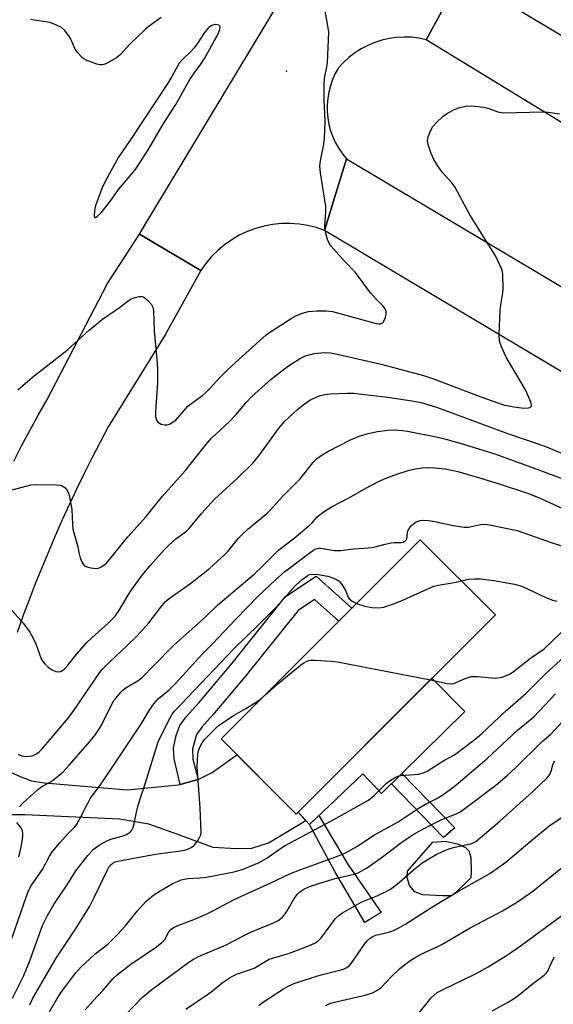
# Model space of a CAD drawing. Units: inches. Extents: x 1255767 to 1261767, y 545452 to 549453.
# Drawn here: x 1256420 to 1256569, y 546018 to 546292 of the extents above; entities that cross this region are included whole.
import ezdxf

# ---------------------------------------------------------------- set-up
doc = ezdxf.new("R2010")
doc.units = ezdxf.units.IN
doc.header["$MEASUREMENT"] = 0
for name, color, linetype in [('BLDG-Footprint', 5, 'Continuous'), ('CULTRL-Pad', 6, 'Continuous'), ('ELEV-Spot Elevation', 7, 'Continuous'), ('TRANS-Driveway', 251, 'Continuous'), ('TRANS-Non Street Sidewalk', 7, 'Continuous'), ('TRANS-Road', 130, 'Continuous'), ('Undefined', 1, 'Continuous')]:
    doc.layers.add(name, color=color, linetype=linetype)

msp = doc.modelspace()

# ---------------------------------------------------------------- linework, layer by layer
at = {"layer": 'BLDG-Footprint', "elevation": 412.66}
msp.add_lwpolyline([(1256552.55, 546126.34), (1256497.14, 546070.97), (1256476.27, 546091.86), (1256531.67, 546147.23)], close=True, dxfattribs=at)
at = {"layer": 'CULTRL-Pad'}
for points in [[(1256544.04, 546099.5), (1256520.91, 546076.7), (1256515.66, 546082.13), (1256500.85, 546068.06), (1256497.68, 546071.5), (1256534.91, 546108.71)], [(1256540.36, 546048.21), (1256537.79, 546048.21), (1256532.36, 546048.49), (1256530.13, 546049.33), (1256528.67, 546051.14), (1256528.04, 546053.37), (1256528.11, 546055.11), (1256535.19, 546063.17), (1256538.62, 546063.46), (1256541.96, 546062.69), (1256544.19, 546061.65), (1256545.17, 546060.75), (1256545.72, 546058.87), (1256545.79, 546054.9), (1256545.72, 546053.23), (1256541.48, 546049.12)]]:
    msp.add_lwpolyline(points, close=True, dxfattribs=at)
at = {"layer": 'ELEV-Spot Elevation'}
msp.add_point((1256494.48, 546277.54, 397.91), dxfattribs=at)
at = {"layer": 'TRANS-Driveway'}
msp.add_lwpolyline([(1256417.73, 546082.66), (1256420.41, 546081.38), (1256423.62, 546080.2), (1256427.16, 546079.66), (1256450.29, 546077.74), (1256464.32, 546079.07), (1256464.9, 546079.23), (1256469.89, 546080.57), (1256473.85, 546082.5), (1256480.65, 546087.48), (1256497.14, 546070.97), (1256497.68, 546071.5), (1256499.87, 546069.12), (1256489.7, 546063.01), (1256484.77, 546061.4), (1256480.49, 546061.3), (1256474.06, 546061.72), (1256463.25, 546065.69), (1256456.18, 546068.15), (1256448.04, 546069.54), (1256421.69, 546070.77), (1256416.45, 546070.77)], dxfattribs=at)
at = {"layer": 'TRANS-Non Street Sidewalk'}
for points in [[(1256469.89, 546080.57), (1256464.9, 546079.23), (1256463.2, 546086.3), (1256463.02, 546089.29), (1256463.79, 546092.79), (1256464.81, 546095.55), (1256466.58, 546098.02), (1256470.07, 546101.9), (1256479.01, 546112.49), (1256494.24, 546131.47), (1256502.72, 546137.1), (1256512.65, 546128.22), (1256508.99, 546124.56), (1256502.25, 546130.58), (1256497.69, 546127.56), (1256483.01, 546109.21), (1256474.03, 546098.59), (1256471.03, 546095.27), (1256469.49, 546093.09), (1256468.33, 546089.03), (1256468.47, 546086.24)], [(1256541.27, 546067.16), (1256538.16, 546064.48), (1256523.66, 546079.41), (1256526.57, 546082.28)], [(1256520.76, 546043.62), (1256516.26, 546040.84), (1256507.91, 546055), (1256500.85, 546068.06), (1256503.48, 546070.56), (1256511.66, 546056.9)]]:
    msp.add_lwpolyline(points, close=True, dxfattribs=at)
at = {"layer": 'TRANS-Road'}
for points in [[(1256538.19, 546295.2), (1256533.32, 546286.25), (1256531.28, 546286.67), (1256529.22, 546286.92), (1256527.14, 546286.98), (1256525.06, 546286.87), (1256523.01, 546286.58), (1256520.98, 546286.12), (1256519, 546285.48), (1256517.08, 546284.68), (1256515.24, 546283.72), (1256513.48, 546282.59), (1256511.84, 546281.33), (1256510.3, 546279.93), (1256508.89, 546278.4), (1256508.02, 546276.82), (1256507.27, 546275.16), (1256506.68, 546273.45), (1256506.23, 546271.69), (1256505.94, 546269.91), (1256505.79, 546268.1), (1256505.8, 546266.29), (1256505.96, 546264.49), (1256506.28, 546262.7), (1256506.74, 546260.95), (1256507.35, 546259.25), (1256508.11, 546257.6), (1256509, 546256.03), (1256510.02, 546254.53), (1256511.17, 546253.13), (1256507.84, 546242.25), (1256505.07, 546233.23), (1256502.75, 546234.02), (1256500.37, 546234.61), (1256497.95, 546234.99), (1256495.51, 546235.17), (1256493.06, 546235.13), (1256490.62, 546234.89), (1256488.22, 546234.44), (1256485.86, 546233.78), (1256483.56, 546232.93), (1256481.35, 546231.88), (1256479.23, 546230.65), (1256477.23, 546229.24), (1256475.35, 546227.67), (1256473.62, 546225.94), (1256472.04, 546224.07), (1256470.62, 546222.07), (1256463.17, 546226.51), (1256453.6, 546232.2), (1256455.43, 546235.3), (1256457.29, 546238.38), (1256488.52, 546290.18), (1256498.12, 546306.11)], [(1256543.05, 546304.15), (1256595.47, 546272.77)], [(1256613.5, 546237.2), (1256533.32, 546286.25), (1256538.19, 546295.2)], [(1256580.9, 546187.99), (1256505.07, 546233.23), (1256507.84, 546242.25), (1256511.17, 546253.13), (1256583.9, 546209.85)], [(1256418.64, 546169.04), (1256420.83, 546173.35), (1256423.09, 546177.62), (1256425.42, 546181.85), (1256427.82, 546186.04), (1256427.95, 546186.27), (1256444.69, 546218.45), (1256453.6, 546232.2), (1256463.17, 546226.51), (1256470.62, 546222.07), (1256460.7, 546204.23), (1256444.9, 546178.65), (1256442.65, 546174.39), (1256440.44, 546170.11), (1256438.29, 546165.8), (1256436.18, 546161.47), (1256434.13, 546157.11), (1256432.13, 546152.73), (1256430.18, 546148.33), (1256428.28, 546143.9), (1256426.43, 546139.46), (1256424.64, 546134.99), (1256422.9, 546130.5), (1256421.2, 546125.99), (1256419.56, 546121.46)]]:
    msp.add_lwpolyline(points, dxfattribs=at)
at = {"layer": 'Undefined'}
for points, elevation in [([(1256419.81, 546188.88), (1256421.9, 546190.79), (1256424.3, 546192.8), (1256433.59, 546200.03), (1256439.74, 546205.59), (1256443.37, 546208.55), (1256448.01, 546211.76), (1256450.46, 546213.62), (1256451.33, 546214.19), (1256452.41, 546214.59), (1256453.52, 546214.83), (1256454.32, 546214.86), (1256454.8, 546214.72), (1256455.23, 546214.44), (1256455.83, 546213.88), (1256456.91, 546212.6), (1256457.27, 546211.89), (1256457.5, 546210.85), (1256457.71, 546205.31), (1256458.47, 546197.41), (1256458.59, 546194.83), (1256458.61, 546190.85), (1256458.05, 546182.87), (1256458.06, 546181.47), (1256458.35, 546180.52), (1256458.75, 546179.93), (1256459.16, 546179.63), (1256459.65, 546179.41), (1256460.69, 546179.15), (1256461.22, 546179.15), (1256461.99, 546179.4), (1256462.98, 546179.97), (1256463.67, 546180.5), (1256467.08, 546184.37), (1256468.14, 546185.23), (1256471.21, 546187.41), (1256472.08, 546188.14), (1256473.28, 546189.33), (1256475.98, 546192.33), (1256478.04, 546194.44), (1256481.3, 546197.47), (1256488.79, 546204.16), (1256490.56, 546205.45), (1256495.75, 546208.73), (1256497.27, 546209.6), (1256498.9, 546210.22), (1256500.58, 546210.67), (1256502.87, 546210.83), (1256505.46, 546210.84), (1256507.22, 546210.66), (1256508.27, 546210.45), (1256519.37, 546207.37), (1256520.14, 546207.26), (1256520.63, 546207.29), (1256521.17, 546207.5), (1256521.48, 546207.81), (1256521.94, 546208.83), (1256522.18, 546209.98), (1256522.14, 546210.79), (1256521.87, 546211.46), (1256521.35, 546212.14), (1256519.28, 546214.23), (1256517.96, 546215.78), (1256516.68, 546217.37), (1256513.63, 546221.49), (1256510.51, 546224.8), (1256506.82, 546228.92), (1256506.36, 546229.64), (1256505.91, 546230.73), (1256505.37, 546232.41), (1256505.13, 546233.55), (1256505.12, 546234.73), (1256505.44, 546238.31), (1256505.42, 546239.9), (1256503.9, 546249.2), (1256503.77, 546251.2), (1256503.93, 546252.62), (1256504.87, 546257.17), (1256505.08, 546258.83), (1256505.25, 546263.63), (1256504.9, 546269.41), (1256504.93, 546274.1), (1256505.05, 546275.56), (1256505.69, 546278.72), (1256505.85, 546279.88), (1256506.2, 546288.36), (1256505.99, 546290.13), (1256504.45, 546298.37)], 398), ([(1256459.6, 546292.43), (1256456.31, 546290.01), (1256455.21, 546289.11), (1256450.91, 546285.01), (1256448.36, 546282.16), (1256447.25, 546281.22), (1256444.44, 546279.66), (1256443.66, 546279.35), (1256443.13, 546279.24), (1256442.6, 546279.27), (1256441.79, 546279.46), (1256438.83, 546280.55), (1256438.09, 546280.94), (1256437.66, 546281.27), (1256436.35, 546282.67), (1256435.75, 546283.62), (1256434.41, 546286.55), (1256433.99, 546287.3), (1256432.79, 546288.87), (1256431.94, 546289.61), (1256430.36, 546290.42), (1256428.68, 546291.05), (1256427.6, 546291.26), (1256424.33, 546291.67), (1256423.3, 546291.91)], 398), ([(1256409.53, 546158.84), (1256423.37, 546162.46), (1256424.81, 546162.56), (1256430.42, 546162.5), (1256431.57, 546162.4), (1256432.32, 546162.15), (1256432.93, 546161.71), (1256433.44, 546161.15), (1256433.81, 546160.44), (1256434.05, 546159.63), (1256434.8, 546155.68), (1256434.95, 546151.58), (1256435.1, 546150.21), (1256436.36, 546145.62), (1256436.84, 546143.33), (1256437.16, 546142.21), (1256437.7, 546140.88), (1256437.98, 546140.41), (1256438.32, 546140.02), (1256439, 546139.66), (1256440.06, 546139.4), (1256441.44, 546139.25), (1256442.23, 546139.37), (1256442.96, 546139.71), (1256443.66, 546140.16), (1256444.32, 546140.67), (1256444.93, 546141.26), (1256450.39, 546148.07), (1256455.43, 546153.69), (1256460.02, 546159.31), (1256466.33, 546166.38), (1256471.17, 546172.6), (1256472.42, 546174.09), (1256473.67, 546175.43), (1256478.56, 546180.02), (1256480.44, 546182.09), (1256483.21, 546185.33), (1256484.91, 546187.12), (1256490.23, 546191.88), (1256493.61, 546194.55), (1256495.27, 546195.73), (1256498.06, 546197.5), (1256499.75, 546198.34), (1256502.16, 546198.99), (1256504.96, 546199.25), (1256506.67, 546199.22), (1256508.99, 546198.78), (1256521.2, 546195.96), (1256532.55, 546192.88), (1256535.64, 546191.85), (1256548.49, 546186.94), (1256555.08, 546184.69), (1256557.72, 546184.17), (1256560.41, 546183.79), (1256561.81, 546183.92), (1256562.26, 546184.08), (1256562.55, 546184.33), (1256562.6, 546184.71), (1256562.41, 546185.44), (1256560.99, 546188.7), (1256560.01, 546190.51), (1256555.49, 546198.02), (1256554.2, 546200.88), (1256553.67, 546202.48), (1256553.59, 546204.23), (1256553.85, 546211.06), (1256554.03, 546212.51), (1256554.65, 546215.91), (1256554.74, 546217.07), (1256554.61, 546220.92), (1256554.48, 546221.78), (1256554.21, 546222.62), (1256553.25, 546224.78), (1256552.43, 546226.36), (1256550.75, 546229.13), (1256545.4, 546237.57), (1256541.25, 546245.33), (1256540.41, 546246.48), (1256537.74, 546249.44), (1256536.45, 546251.3), (1256535.41, 546252.98), (1256534.7, 546254.59), (1256533.84, 546257.12), (1256533.69, 546258.15), (1256533.86, 546259.21), (1256534.56, 546261.11), (1256535.13, 546262.1), (1256536.11, 546263.17), (1256538.05, 546264.95), (1256539.25, 546265.79), (1256541.35, 546266.91), (1256542.67, 546267.4), (1256544.26, 546267.76), (1256545.94, 546267.84), (1256549.36, 546267.51), (1256550.48, 546267.2), (1256553.25, 546266.18), (1256554.7, 546265.89), (1256565.8, 546266.16), (1256567.24, 546266.09), (1256570.37, 546265.67)], 400), ([(1256416.93, 546128.98), (1256421.41, 546123.91), (1256423.15, 546121.5), (1256423.86, 546120.26), (1256424.82, 546118.26), (1256426.32, 546114.16), (1256426.75, 546113.41), (1256427.28, 546112.71), (1256428.36, 546111.73), (1256429.36, 546111.11), (1256430.39, 546110.62), (1256431.14, 546110.48), (1256431.62, 546110.61), (1256432.09, 546110.87), (1256432.76, 546111.38), (1256433.38, 546111.99), (1256436.29, 546115.59), (1256438.98, 546118.68), (1256440.36, 546120.01), (1256444.93, 546124.06), (1256446.83, 546126.03), (1256447.88, 546127.51), (1256451.04, 546132.77), (1256454.07, 546137.06), (1256456.65, 546140.16), (1256460.56, 546144.53), (1256461.78, 546145.77), (1256463.71, 546147.49), (1256466.64, 546149.63), (1256467.45, 546150.32), (1256470.85, 546154.54), (1256474.44, 546158.54), (1256480.86, 546164.34), (1256485.11, 546168.5), (1256486.8, 546170.53), (1256492.44, 546178.34), (1256494.05, 546180.23), (1256497.49, 546183.41), (1256499.08, 546184.7), (1256501.24, 546186.18), (1256502.5, 546186.82), (1256503.55, 546187.21), (1256505.15, 546187.61), (1256506.57, 546187.79), (1256511.29, 546187.96), (1256513.06, 546187.95), (1256522.54, 546186.9), (1256529.32, 546185.89), (1256531.86, 546185.39), (1256536.14, 546184.05), (1256556.16, 546176.65), (1256566.29, 546173.22), (1256570.69, 546171.42)], 402), ([(1256419.85, 546087.61), (1256420.91, 546087.17), (1256422.04, 546087), (1256423.76, 546087.19), (1256424.79, 546087.61), (1256425.69, 546088.28), (1256426.52, 546089.13), (1256433.8, 546097.63), (1256435.32, 546099.73), (1256437.92, 546103.61), (1256442.49, 546110.2), (1256443.26, 546111.21), (1256445.33, 546113.3), (1256450.13, 546117.74), (1256452.87, 546120.42), (1256456.19, 546124.12), (1256459.51, 546128.5), (1256460.79, 546129.95), (1256461.85, 546130.86), (1256467.48, 546134.88), (1256471.34, 546137.87), (1256473.14, 546139.35), (1256477.17, 546142.94), (1256478.2, 546144.01), (1256481.17, 546147.63), (1256482.23, 546148.82), (1256483.74, 546150.17), (1256488.91, 546154.48), (1256489.97, 546155.49), (1256493.4, 546159.27), (1256498.14, 546164.09), (1256501.79, 546168.63), (1256502.8, 546169.7), (1256504.38, 546170.84), (1256506.14, 546171.83), (1256512.27, 546174.99), (1256514.63, 546176.05), (1256517.18, 546176.75), (1256519.77, 546177.34), (1256522.64, 546177.68), (1256524.38, 546177.77), (1256526.76, 546177.64), (1256528.14, 546177.46), (1256536.54, 546175.74), (1256538.79, 546175.18), (1256543, 546173.98), (1256552.38, 546171.11), (1256563.35, 546167.18), (1256575.24, 546162.69)], 404), ([(1256420.22, 546072.97), (1256421.19, 546073.97), (1256425.3, 546077.74), (1256426.45, 546078.6), (1256428.56, 546079.72), (1256429.74, 546080.52), (1256432.38, 546082.73), (1256434.1, 546084.56), (1256439.98, 546091.29), (1256441.42, 546093.1), (1256442.49, 546094.72), (1256443.18, 546095.91), (1256446.42, 546102.41), (1256447.08, 546103.32), (1256448.38, 546104.82), (1256448.97, 546105.42), (1256449.84, 546106.11), (1256453.22, 546108.13), (1256454.35, 546108.98), (1256457.55, 546112.32), (1256463.03, 546117.79), (1256471.64, 546125.54), (1256475.35, 546129.15), (1256485.47, 546137.66), (1256487.93, 546139.95), (1256492.35, 546144.4), (1256496.59, 546147.68), (1256500.7, 546151.06), (1256501.52, 546151.85), (1256502.94, 546153.53), (1256503.56, 546154.1), (1256505.2, 546155.24), (1256507.15, 546156.45), (1256511.83, 546158.93), (1256516.94, 546161.8), (1256520.08, 546163.41), (1256521.93, 546164.26), (1256525.39, 546165.58), (1256528.25, 546166.45), (1256530.27, 546166.96), (1256532.28, 546167.22), (1256534, 546167.33), (1256535.73, 546167.23), (1256538.6, 546166.93), (1256542.09, 546166.2), (1256547.84, 546164.58), (1256554.18, 546162.64), (1256561.5, 546160.2), (1256565.03, 546158.8), (1256572.59, 546155.31)], 406), ([(1256417.25, 546033.96), (1256421.54, 546046.34), (1256422.8, 546049.6), (1256423.62, 546051.25), (1256426.63, 546055.57), (1256428.56, 546059.23), (1256429.43, 546060.59), (1256431.43, 546062.97), (1256433.76, 546065.53), (1256435.5, 546067.3), (1256436.19, 546068.18), (1256437.33, 546070.16), (1256439.21, 546074.02), (1256439.9, 546075.27), (1256442.79, 546079.13), (1256446.34, 546084.51), (1256454.2, 546096.13), (1256456.52, 546100.03), (1256457.61, 546101.61), (1256458.9, 546103.07), (1256461.84, 546105.55), (1256463.72, 546107.36), (1256471.11, 546115.55), (1256473.91, 546118.27), (1256480.37, 546125.16), (1256486.59, 546131.59), (1256491.37, 546136.06), (1256493.94, 546138.32), (1256501.02, 546143.68), (1256501.94, 546144.31), (1256502.67, 546144.69), (1256503.36, 546144.87), (1256503.9, 546144.89), (1256507.83, 546144.27), (1256509.62, 546144.22), (1256512.99, 546144.7), (1256516.02, 546144.87), (1256518.28, 546145.08), (1256519.11, 546145.23), (1256521.52, 546145.91), (1256523.55, 546146.37), (1256524.42, 546146.48), (1256526.4, 546146.47), (1256526.91, 546146.57), (1256527.34, 546146.8), (1256527.8, 546147.33), (1256528, 546147.96), (1256528.08, 546149.21), (1256528.21, 546149.69), (1256528.58, 546150.38), (1256529.25, 546151.23), (1256529.84, 546151.79), (1256530.55, 546152.23), (1256531.64, 546152.58), (1256532.5, 546152.65), (1256533.94, 546152.56), (1256535.67, 546152.33), (1256540.8, 546151.19), (1256543.87, 546150.7), (1256545.05, 546150.77), (1256548.37, 546151.52), (1256549.8, 546151.54), (1256550.9, 546151.4), (1256558.57, 546149.79), (1256568.33, 546146.38), (1256571.88, 546145.3)], 408), ([(1256418.28, 546019.81), (1256421.42, 546026.14), (1256423.23, 546030.43), (1256426.67, 546039.97), (1256428.08, 546042.81), (1256429.8, 546045.82), (1256433.47, 546051.3), (1256435.92, 546055.18), (1256439.24, 546059.41), (1256440.77, 546061.12), (1256442.41, 546062.34), (1256444.7, 546063.67), (1256445.64, 546064.01), (1256448.67, 546064.81), (1256449.97, 546065.32), (1256451.08, 546066.03), (1256451.43, 546066.4), (1256451.69, 546066.82), (1256452.05, 546067.87), (1256452.76, 546071.52), (1256453.27, 546073.49), (1256454.05, 546076), (1256455.32, 546079.65), (1256458.7, 546090.76), (1256459.29, 546092.12), (1256462.13, 546097.7), (1256462.72, 546098.74), (1256463.3, 546099.57), (1256479.81, 546116.95), (1256486.81, 546123.7), (1256491.77, 546128.7), (1256497, 546134.51), (1256498.83, 546136.23), (1256500.18, 546137.22), (1256500.87, 546137.54), (1256501.62, 546137.7), (1256503.3, 546137.61), (1256505.96, 546137.09), (1256507.35, 546136.65), (1256508.41, 546136.21), (1256509.08, 546135.74), (1256509.93, 546134.66), (1256510.93, 546132.97), (1256511.64, 546131.23), (1256511.89, 546130.81), (1256512.74, 546130.14), (1256513.97, 546129.54)], 410), ([(1256513.97, 546129.54), (1256516.24, 546128.81), (1256518.23, 546128.39), (1256520.15, 546128.35), (1256521.51, 546128.5), (1256523.43, 546129.11), (1256526.13, 546130.18), (1256535.42, 546134.29), (1256537.16, 546134.69), (1256541.59, 546135.4), (1256543.1, 546135.79)], 410), ([(1256543.1, 546135.79), (1256544.28, 546136.13), (1256545.09, 546136.26), (1256546.76, 546136.37), (1256548.43, 546136.36), (1256552.12, 546135.88), (1256557.86, 546134.88), (1256559.22, 546134.56), (1256560.29, 546134.19), (1256566.34, 546131.26), (1256568.38, 546130.4), (1256569.73, 546130.14)], 410), ([(1256534.49, 546108.29), (1256539.15, 546107.29), (1256540.28, 546107.17), (1256541.03, 546107.3), (1256544.16, 546108.69), (1256545.85, 546109.21), (1256547.53, 546109.22), (1256551.51, 546108.83), (1256552.68, 546108.8), (1256554.44, 546109), (1256555.66, 546109.45), (1256556.6, 546109.96), (1256557.53, 546110.59), (1256562.31, 546114.29), (1256566.08, 546116.91), (1256573, 546123.52)], 412), ([(1256427.98, 546014.92), (1256430.73, 546019.67), (1256431.94, 546021.55), (1256435.84, 546026.78), (1256437.37, 546028.52), (1256439.76, 546030.76), (1256441.32, 546032.14), (1256444.79, 546034.82), (1256447.53, 546037.45), (1256449.61, 546039.79), (1256452.94, 546043.95), (1256455.4, 546046.68), (1256457.64, 546048.49), (1256459.35, 546049.65), (1256462.7, 546051.62), (1256465.15, 546052.68), (1256467.05, 546053.05), (1256470.25, 546053.24), (1256472.2, 546053.45), (1256479.93, 546054.89), (1256482.41, 546055.63), (1256486.86, 546057.49), (1256489.05, 546058.7), (1256492.49, 546061.18), (1256494.12, 546062.21), (1256506.61, 546068.89), (1256517.25, 546074.84), (1256518.87, 546076.09), (1256522.29, 546079.52), (1256523.43, 546080.36), (1256524.64, 546081.11), (1256525.39, 546081.47), (1256526.34, 546081.69), (1256531.15, 546082.07), (1256532.52, 546082.4), (1256533.55, 546082.93), (1256538.23, 546085.91), (1256541.13, 546087.48), (1256546.54, 546091.5), (1256548.66, 546093.3), (1256555.29, 546099.53), (1256561.12, 546104.61), (1256566.47, 546109.92), (1256576.76, 546119.31)], 414), ([(1256488.5, 546104.08), (1256491.63, 546106.85), (1256498.37, 546112.36), (1256499.27, 546113.01), (1256499.96, 546113.39), (1256500.68, 546113.64), (1256501.25, 546113.73), (1256502.43, 546113.74), (1256506.91, 546113.51), (1256508.69, 546113.32), (1256534.49, 546108.29)], 412), ([(1256423.17, 546017.93), (1256423.98, 546019.78), (1256430.4, 546030.95), (1256435.8, 546039.02), (1256439.76, 546045.39), (1256440.93, 546047.56), (1256444.67, 546055.44), (1256445.22, 546056.42), (1256445.7, 546056.98), (1256446.19, 546057.36), (1256446.89, 546057.66), (1256448.03, 546057.95), (1256458.05, 546059.85), (1256465.02, 546060.74), (1256466.53, 546061.02), (1256467.26, 546061.29), (1256467.97, 546061.67), (1256468.6, 546062.14), (1256469.01, 546062.55), (1256469.72, 546063.47), (1256470.33, 546064.45), (1256470.63, 546065.17), (1256470.74, 546065.83), (1256470.44, 546072.68), (1256469.64, 546084.09), (1256469.85, 546087.67), (1256470.01, 546088.53), (1256470.41, 546089.56), (1256471.06, 546090.78), (1256471.72, 546091.69), (1256474.51, 546094.59), (1256475.58, 546095.55), (1256479.95, 546098.5), (1256483.13, 546100.3), (1256486.07, 546102.11), (1256487.2, 546102.96), (1256488.5, 546104.08)], 412), ([(1256438.53, 546016.57), (1256440.61, 546018.98), (1256443.54, 546022.04), (1256446.32, 546025.24), (1256447.45, 546026.34), (1256451.19, 546029.21), (1256458.34, 546034.11), (1256459.85, 546035.31), (1256460.61, 546036.11), (1256461.81, 546038.28), (1256462.43, 546039.02), (1256463.11, 546039.44), (1256464.11, 546039.9), (1256469.22, 546041.85), (1256472.18, 546043.17), (1256474.21, 546044.16), (1256479.92, 546047.26), (1256490.11, 546051.85), (1256495.58, 546054.49), (1256498.46, 546055.6), (1256508.19, 546059.11), (1256510.91, 546060.24), (1256513.98, 546061.97), (1256518.89, 546065.17), (1256525.49, 546068.82), (1256531.04, 546072.55), (1256533.33, 546073.84), (1256536.26, 546075.32), (1256537.61, 546076.12), (1256540.98, 546078.58), (1256550.12, 546086.33), (1256558.65, 546094.31), (1256563.19, 546098.05), (1256569.27, 546104.38)], 416), ([(1256449.65, 546015.1), (1256454.45, 546020.07), (1256457, 546022.22), (1256467.29, 546029.82), (1256468.63, 546030.65), (1256470.05, 546031.37), (1256477.73, 546034.64), (1256484.29, 546038.05), (1256490.9, 546040.7), (1256492.18, 546041.35), (1256493.27, 546042.19), (1256493.93, 546042.98), (1256494.65, 546044.1), (1256496.48, 546047.27), (1256497.44, 546048.63), (1256498.19, 546049.4), (1256499.27, 546050.14), (1256500.83, 546050.81), (1256505.25, 546052.25), (1256507.98, 546053.03), (1256513.27, 546054.31), (1256514.35, 546054.65), (1256515.27, 546055.06), (1256516.73, 546055.94), (1256520.81, 546058.79), (1256526.93, 546063.45), (1256530.18, 546065.58), (1256534.3, 546067.83), (1256537.46, 546069.33), (1256541.79, 546071.1), (1256542.73, 546071.6), (1256543.68, 546072.24), (1256552.62, 546078.99), (1256555.85, 546081.69), (1256558.07, 546083.78), (1256565.56, 546091.14), (1256567.97, 546093.2), (1256572.3, 546097.95)], 418), ([(1256466.47, 546016.69), (1256472.5, 546020.79), (1256473.92, 546021.84), (1256476.59, 546024.03), (1256478.53, 546025.36), (1256479.79, 546026.13), (1256480.59, 546026.51), (1256484.21, 546027.64), (1256485.48, 546028.12), (1256488.54, 546030), (1256489.68, 546030.59), (1256495.07, 546032.24), (1256499.97, 546034.06), (1256502.32, 546035.06), (1256503.21, 546035.66), (1256504.19, 546036.68), (1256505.63, 546038.48), (1256508.02, 546041.85), (1256509.07, 546042.85), (1256510, 546043.53), (1256515.19, 546046.45), (1256519.84, 546048.38), (1256522.16, 546049.47), (1256523.4, 546050.14), (1256525.21, 546051.53), (1256529.73, 546055.43), (1256532.06, 546057.3), (1256533.54, 546058.29), (1256536.11, 546059.77), (1256538, 546060.66), (1256539.64, 546061.31), (1256541.26, 546061.75), (1256545.62, 546062.66), (1256546.41, 546062.95), (1256547.13, 546063.38), (1256553.79, 546069.01), (1256562.89, 546077.15), (1256566.81, 546080.93), (1256567.37, 546081.57), (1256567.76, 546082.19), (1256568.03, 546082.89), (1256568.52, 546084.7), (1256568.93, 546085.79)], 420), ([(1256486.77, 546017.72), (1256487.77, 546018.61), (1256493.66, 546022.38), (1256494.95, 546023.13), (1256496.83, 546023.94), (1256501.68, 546025.53), (1256504.08, 546026.25), (1256509.68, 546027.65), (1256510.49, 546027.94), (1256511.22, 546028.32), (1256511.89, 546028.8), (1256512.46, 546029.39), (1256516.13, 546034.85), (1256516.87, 546035.73), (1256517.7, 546036.48), (1256518.46, 546036.94), (1256519.27, 546037.29), (1256522.95, 546038.15), (1256524.21, 546038.61), (1256525.71, 546039.34), (1256527.66, 546040.48), (1256535.31, 546045.4), (1256542.3, 546049.5), (1256551, 546054.44), (1256555.48, 546057.58), (1256562.15, 546063.29), (1256567.41, 546067.57), (1256577.04, 546074.11)], 422), ([(1256420.05, 546059.08), (1256420.82, 546062.19), (1256421.14, 546064.74), (1256421.16, 546065.54), (1256421.08, 546066.31), (1256420.74, 546067.14), (1256419.48, 546068.6)], 406), ([(1256505.38, 546017.77), (1256506.7, 546018.37), (1256507.83, 546018.69), (1256516.36, 546020.67), (1256518.34, 546021.32), (1256519.6, 546021.92), (1256520.86, 546022.87), (1256523.45, 546025.62), (1256525.94, 546028.05), (1256528.8, 546030.14), (1256530.25, 546031.08), (1256531.92, 546032.02), (1256536.88, 546034.31), (1256538.14, 546034.96), (1256545.55, 546039.31), (1256554.53, 546044.1), (1256558.68, 546046.58), (1256562.91, 546049.53), (1256571.22, 546056.2)], 424), ([(1256531.31, 546015.68), (1256534.68, 546019.87), (1256535.5, 546020.67), (1256536.39, 546021.35), (1256537.68, 546022.05), (1256547.21, 546026.63), (1256550.56, 546028.54), (1256555.59, 546031.61), (1256559.8, 546034.55), (1256572.78, 546044.04)], 426), ([(1256551.61, 546016.31), (1256556.09, 546018.71), (1256557.59, 546019.63), (1256558.74, 546020.46), (1256563.19, 546024.05), (1256566.11, 546026.23), (1256566.64, 546026.73), (1256567.07, 546027.31), (1256568.32, 546030.08), (1256569.01, 546031.3)], 428)]:
    msp.add_lwpolyline(points, dxfattribs=dict(at, elevation=elevation))
at = {"layer": 'Undefined', "elevation": 396}
msp.add_lwpolyline([(1256474.75, 546290.46), (1256474.24, 546290.4), (1256473.72, 546290.2), (1256473, 546289.73), (1256472.58, 546289.35), (1256471.52, 546288), (1256469.81, 546285.34), (1256468.79, 546283.97), (1256467.83, 546282.92), (1256465.52, 546280.73), (1256464.68, 546279.74), (1256462.61, 546276.05), (1256461.47, 546274.19), (1256450.97, 546258.28), (1256447.79, 546253.64), (1256444.25, 546247.23), (1256443.15, 546244.92), (1256441.51, 546240.37), (1256441.19, 546239.3), (1256440.98, 546237.58), (1256441.02, 546237.12), (1256441.16, 546236.83), (1256441.4, 546236.81), (1256441.88, 546237.06), (1256442.91, 546238.11), (1256445.65, 546241.58), (1256447.73, 546244.61), (1256450.48, 546247.71), (1256452.36, 546250.03), (1256453.53, 546251.71), (1256456, 546255.63), (1256460.23, 546262.75), (1256463.74, 546268.2), (1256467.62, 546275.17), (1256468.78, 546276.91), (1256470.69, 546279.48), (1256471.71, 546281.06), (1256475.36, 546287.73), (1256475.97, 546289.08), (1256476, 546289.8), (1256475.83, 546290.16), (1256475.67, 546290.28), (1256475.24, 546290.42)], close=True, dxfattribs=at)

doc.saveas('drawing.dxf')
